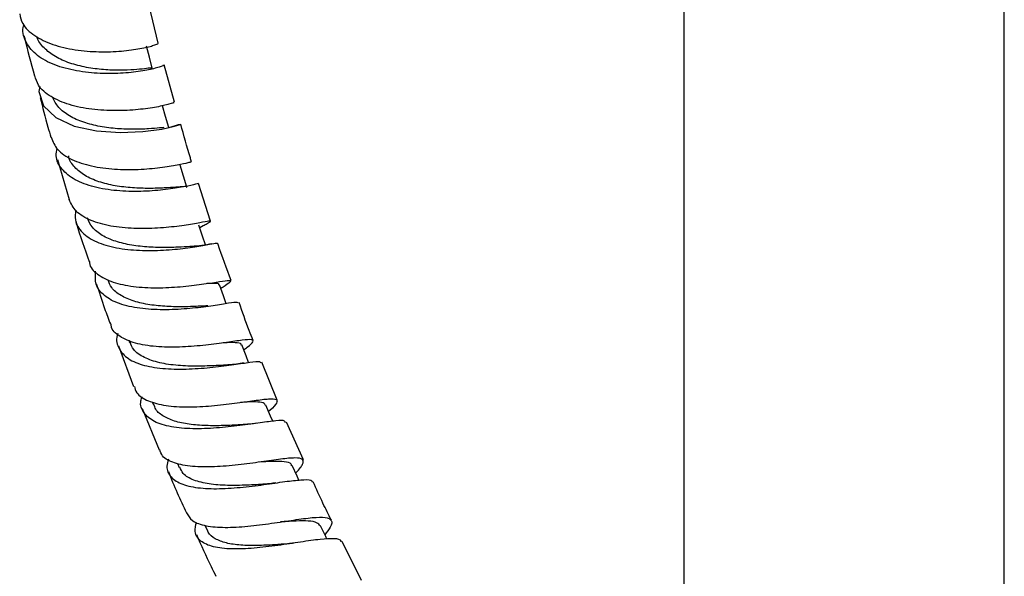
# Model space of a CAD drawing. Units: millimetres. Extents: x 5 to 995, y 5 to 995.
# Drawn here: x 782 to 813, y 852 to 869 of the extents above; entities that cross this region are included whole.
import ezdxf

# ---------------------------------------------------------------- set-up
doc = ezdxf.new("R2010")
doc.units = ezdxf.units.MM

msp = doc.modelspace()

# ---------------------------------------------------------------- linework, layer by layer
at = {"color": 7, "linetype": 'Continuous', "lineweight": 25}
for p, q in [((812.804, 828.843), (812.804, 890.55)), ((802.804, 886.121), (802.804, 836.818)), ((786.414, 868.338), (786.127, 869.507)), ((786.923, 866.493), (786.594, 867.659)), ((783.267, 864.713), (783.636, 863.465)), ((788.047, 862.785), (787.67, 863.957)), ((787.707, 862.584), (787.816, 862.645)), ((785.173, 858.891), (785.643, 857.623)), ((785.492, 859.071), (785.517, 859.002)), ((789.083, 858.357), (789.029, 858.35)), ((790.125, 857.201), (789.647, 858.385)), ((785.911, 856.938), (786.444, 855.656)), ((786.224, 857.149), (786.26, 857.056)), ((790.94, 855.336), (790.408, 856.518)), ((787.015, 855.226), (787.068, 855.101)), ((787.869, 853.298), (787.94, 853.142)), ((790.376, 853.422), (790.344, 853.418)), ((792.757, 851.575), (792.146, 852.793))]:
    msp.add_line(p, q, dxfattribs=at)
at = {"color": 7, "linetype": 'Continuous', "lineweight": 25, "flags": 128}
for points in [[(786.225, 867.562), (786.135, 867.902), (786.046, 868.242)], [(782.722, 866.986), (782.691, 866.825), (782.837, 866.377), (783.214, 866.013), (783.784, 865.752), (784.481, 865.601), (785.226, 865.552), (785.932, 865.582), (786.519, 865.659), (786.921, 865.745), (787.096, 865.802), (787.032, 865.793), (786.745, 865.693), (786.745, 865.693)], [(786.741, 865.703), (786.643, 866.045), (786.546, 866.386)], [(787.302, 863.842), (787.196, 864.184), (787.091, 864.526)], [(787.888, 862.045), (787.796, 862.319), (787.681, 862.662)], [(788.534, 860.209), (788.447, 860.451), (788.322, 860.794)], [(789.232, 858.378), (789.153, 858.581), (789.019, 858.923)], [(789.985, 856.543), (789.916, 856.705), (789.772, 857.046)], [(790.799, 854.705), (790.743, 854.827), (790.588, 855.166)], [(791.674, 852.865), (791.635, 852.943), (791.47, 853.279)]]:
    msp.add_lwpolyline(points, dxfattribs=at)
at = {"color": 7, "linetype": 'Continuous', "lineweight": 25}
for points, knots in [([(782.09, 869.248), (782.112, 869.147), (782.17, 868.889), (782.534, 868.559), (783.105, 868.279), (783.815, 868.114), (784.569, 868.055), (785.282, 868.082), (785.878, 868.166), (786.263, 868.26), (786.433, 868.329), (786.397, 868.331), (786.391, 868.331)], [0, 0, 0, 0, 0.0724532, 0.1859048, 0.2992301, 0.412436, 0.525565, 0.6386524, 0.7517736, 0.8649701, 0.9783138, 1, 1, 1, 1]), ([(786.56, 867.649), (786.567, 867.647), (786.594, 867.64), (786.388, 867.565), (785.959, 867.469), (785.336, 867.393), (784.608, 867.38), (783.853, 867.456), (783.162, 867.642), (782.607, 867.94), (782.278, 868.342), (782.155, 868.682), (782.215, 868.884), (782.224, 868.913)], [0, 0, 0, 0, 0.0389668, 0.1434083, 0.2478652, 0.3524007, 0.4570365, 0.5618238, 0.6667548, 0.7718418, 0.8770353, 0.9823054, 1, 1, 1, 1]), ([(782.226, 868.566), (782.229, 868.552), (782.325, 868.14), (782.44, 867.724), (782.55, 867.323)], [0, 0, 0, 0, 0.0337928, 1, 1, 1, 1]), ([(786.211, 867.559), (786.206, 867.561), (786.194, 867.566), (786.002, 867.538), (785.671, 867.505), (785.227, 867.486), (784.711, 867.503), (784.168, 867.572), (783.644, 867.705), (783.183, 867.908), (782.84, 868.181), (782.655, 868.4), (782.632, 868.533), (782.631, 868.54)], [0, 0, 0, 0, 0.077195, 0.178744, 0.280288, 0.381929, 0.483611, 0.585437, 0.687345, 0.789381, 0.891511, 0.99371, 1, 1, 1, 1]), ([(786.896, 866.484), (786.899, 866.484), (786.934, 866.491), (786.77, 866.432), (786.393, 866.345), (785.801, 866.258), (785.09, 866.219), (784.335, 866.259), (783.622, 866.4), (783.041, 866.655), (782.662, 866.969), (782.594, 867.224), (782.567, 867.327)], [0, 0, 0, 0, 0.0134017, 0.1274575, 0.2413469, 0.3550489, 0.4686079, 0.582046, 0.6954454, 0.8088535, 0.9223472, 1, 1, 1, 1]), ([(782.729, 866.641), (782.805, 866.334), (782.908, 865.922), (783.033, 865.507), (783.064, 865.4)], [0, 0, 0, 0, 0.743602, 1, 1, 1, 1]), ([(786.582, 865.703), (786.543, 865.699), (786.438, 865.69), (786.118, 865.661), (785.664, 865.645), (785.139, 865.661), (784.594, 865.728), (784.075, 865.858), (783.628, 866.057), (783.281, 866.32), (783.166, 866.543), (783.109, 866.653)], [0, 0, 0, 0, 0.069145, 0.185246, 0.301407, 0.417708, 0.534095, 0.650674, 0.767344, 0.884171, 1, 1, 1, 1]), ([(787.452, 864.637), (787.439, 864.677), (787.312, 865.07), (787.209, 865.46), (787.116, 865.81)], [0, 0, 0, 0, 0.101702, 1, 1, 1, 1]), ([(783.067, 865.401), (783.122, 865.269), (783.236, 864.996), (783.693, 864.694), (784.316, 864.489), (785.048, 864.394), (785.8, 864.39), (786.49, 864.451), (787.032, 864.54), (787.384, 864.622), (787.422, 864.63), (787.44, 864.634)], [0, 0, 0, 0, 0.105885, 0.21909, 0.332133, 0.445051, 0.557911, 0.670773, 0.78372, 0.896787, 1, 1, 1, 1]), ([(787.653, 863.95), (787.655, 863.951), (787.688, 863.966), (787.53, 863.919), (787.164, 863.843), (786.58, 863.753), (785.874, 863.702), (785.116, 863.72), (784.395, 863.835), (783.79, 864.058), (783.384, 864.393), (783.199, 864.736), (783.244, 864.977), (783.259, 865.054)], [0, 0, 0, 0, 0.007827, 0.112201, 0.216579, 0.32104, 0.425614, 0.530353, 0.635249, 0.740315, 0.845509, 0.950807, 1, 1, 1, 1]), ([(787.298, 863.841), (787.299, 863.842), (787.318, 863.865), (787.217, 863.861), (786.987, 863.848), (786.609, 863.818), (786.14, 863.801), (785.608, 863.817), (785.062, 863.879), (784.55, 864.005), (784.109, 864.197), (783.796, 864.46), (783.634, 864.675), (783.623, 864.807), (783.622, 864.818)], [0, 0, 0, 0, 0.00563, 0.103887, 0.2021, 0.300376, 0.39871, 0.497149, 0.59572, 0.694396, 0.793233, 0.892136, 0.991163, 1, 1, 1, 1]), ([(787.766, 862.617), (787.816, 862.645), (787.988, 862.739), (788.071, 862.789), (787.976, 862.786), (787.634, 862.718), (787.092, 862.629), (786.405, 862.558), (785.652, 862.544), (784.917, 862.614), (784.289, 862.791), (783.817, 863.068), (783.691, 863.332), (783.629, 863.462)], [0, 0, 0, 0, 0.039441, 0.136287, 0.232976, 0.329502, 0.425842, 0.52203, 0.61808, 0.714061, 0.810015, 0.906019, 1, 1, 1, 1]), ([(783.837, 863.129), (783.824, 863.023), (783.792, 862.76), (784.017, 862.417), (784.46, 862.121), (785.09, 861.938), (785.825, 861.861), (786.583, 861.871), (787.28, 861.94), (787.83, 862.027), (788.192, 862.101), (788.237, 862.097), (788.259, 862.095)], [0, 0, 0, 0, 0.069365, 0.174009, 0.278668, 0.383266, 0.487765, 0.592107, 0.696286, 0.800279, 0.904122, 1, 1, 1, 1]), ([(783.837, 862.785), (783.844, 862.762), (783.967, 862.343), (784.114, 861.922), (784.253, 861.525)], [0, 0, 0, 0, 0.054819, 1, 1, 1, 1]), ([(787.48, 861.997), (787.369, 861.99), (787.136, 861.975), (786.657, 861.957), (786.122, 861.968), (785.577, 862.027), (785.069, 862.144), (784.648, 862.332), (784.334, 862.575), (784.245, 862.784), (784.202, 862.885)], [0, 0, 0, 0, 0.115324, 0.242412, 0.369608, 0.496994, 0.624553, 0.752274, 0.880174, 1, 1, 1, 1]), ([(788.084, 862.077), (787.983, 862.059), (787.788, 862.024), (787.562, 862.004), (787.453, 861.995)], [0, 0, 0, 0, 0.516763, 1, 1, 1, 1]), ([(788.688, 860.929), (788.544, 861.306), (788.396, 861.696), (788.272, 862.085), (788.268, 862.097)], [0, 0, 0, 0, 0.968475, 1, 1, 1, 1]), ([(784.263, 861.528), (784.266, 861.496), (784.283, 861.319), (784.55, 861.082), (785.044, 860.844), (785.714, 860.722), (786.459, 860.695), (787.203, 860.741), (787.862, 860.825), (788.362, 860.907), (788.655, 860.95), (788.7, 860.912), (788.587, 860.825), (788.41, 860.711), (788.364, 860.681)], [0, 0, 0, 0, 0.021401, 0.116066, 0.210558, 0.304907, 0.399164, 0.493393, 0.587654, 0.68202, 0.776522, 0.871212, 0.966079, 1, 1, 1, 1]), ([(788.903, 860.233), (788.889, 860.243), (788.857, 860.264), (788.529, 860.209), (788, 860.125), (787.317, 860.044), (786.564, 860.009), (785.823, 860.051), (785.177, 860.193), (784.702, 860.447), (784.431, 860.792), (784.449, 861.085), (784.458, 861.226)], [0, 0, 0, 0, 0.0801789, 0.1826657, 0.285218, 0.3878769, 0.4907071, 0.5937093, 0.6969013, 0.8002474, 0.9037209, 1, 1, 1, 1]), ([(787.955, 860.144), (787.876, 860.14), (787.667, 860.127), (787.224, 860.109), (786.685, 860.117), (786.14, 860.168), (785.643, 860.279), (785.232, 860.456), (784.949, 860.68), (784.874, 860.868), (784.841, 860.951)], [0, 0, 0, 0, 0.081711, 0.216326, 0.351166, 0.486145, 0.621368, 0.756756, 0.892313, 1, 1, 1, 1]), ([(784.48, 860.84), (784.564, 860.579), (784.698, 860.158), (784.857, 859.738), (784.918, 859.578)], [0, 0, 0, 0, 0.619467, 1, 1, 1, 1]), ([(788.306, 860.788), (788.307, 860.798), (788.312, 860.836), (788.195, 860.848), (788.01, 860.842), (787.928, 860.839)], [0, 0, 0, 0, 0.164262, 0.629664, 1, 1, 1, 1]), ([(789.373, 859.065), (789.331, 859.166), (789.171, 859.558), (789.035, 859.952), (788.935, 860.244)], [0, 0, 0, 0, 0.258652, 1, 1, 1, 1]), ([(789.078, 858.771), (789.116, 858.799), (789.283, 858.924), (789.392, 859.034), (789.352, 859.103), (789.062, 859.078), (788.565, 859.002), (787.908, 858.912), (787.165, 858.85), (786.418, 858.851), (785.745, 858.942), (785.242, 859.146), (784.964, 859.368), (784.94, 859.544), (784.935, 859.584)], [0, 0, 0, 0, 0.027777, 0.12292, 0.217896, 0.31269, 0.40727, 0.501667, 0.59589, 0.690006, 0.784064, 0.878146, 0.972312, 1, 1, 1, 1]), ([(785.15, 859.275), (785.143, 859.257), (785.076, 859.079), (785.166, 858.799), (785.446, 858.476), (785.96, 858.269), (786.625, 858.169), (787.376, 858.164), (788.126, 858.223), (788.795, 858.314), (789.297, 858.389), (789.584, 858.423), (789.6, 858.384), (789.607, 858.369)], [0, 0, 0, 0, 0.01179, 0.115044, 0.218353, 0.321658, 0.42488, 0.527976, 0.630893, 0.733628, 0.836164, 0.938549, 1, 1, 1, 1]), ([(788.52, 858.294), (788.423, 858.288), (788.167, 858.274), (787.64, 858.254), (787.025, 858.274), (786.439, 858.355), (785.961, 858.523), (785.637, 858.739), (785.565, 858.932), (785.536, 859.011)], [0, 0, 0, 0, 0.095829, 0.254194, 0.412829, 0.571724, 0.730908, 0.89031, 1, 1, 1, 1]), ([(788.999, 858.915), (789, 858.928), (789.007, 858.981), (788.819, 858.997), (788.613, 858.996), (788.442, 858.987), (788.436, 858.987)], [0, 0, 0, 0, 0.135305, 0.560911, 0.985773, 1, 1, 1, 1]), ([(789.029, 858.35), (788.951, 858.338), (788.781, 858.313), (788.611, 858.3), (788.518, 858.294)], [0, 0, 0, 0, 0.459909, 1, 1, 1, 1]), ([(785.666, 857.632), (785.685, 857.563), (785.738, 857.37), (786.078, 857.165), (786.631, 857.018), (787.328, 856.978), (788.081, 857.017), (788.809, 857.103), (789.434, 857.194), (789.888, 857.251), (790.132, 857.24), (790.125, 857.119), (790.01, 856.985), (789.866, 856.861), (789.854, 856.851)], [0, 0, 0, 0, 0.051911, 0.145975, 0.239864, 0.333612, 0.427289, 0.520966, 0.614711, 0.708601, 0.802666, 0.896953, 0.991443, 1, 1, 1, 1]), ([(790.376, 856.504), (790.374, 856.521), (790.365, 856.576), (790.103, 856.562), (789.623, 856.5), (788.97, 856.405), (788.229, 856.324), (787.477, 856.296), (786.798, 856.353), (786.26, 856.515), (785.941, 856.793), (785.828, 857.072), (785.894, 857.271), (785.91, 857.317)], [0, 0, 0, 0, 0.049054, 0.150853, 0.252689, 0.354616, 0.456708, 0.558978, 0.661451, 0.764103, 0.866905, 0.969797, 1, 1, 1, 1]), ([(789.1, 856.439), (789.075, 856.438), (788.905, 856.428), (788.513, 856.406), (787.97, 856.399), (787.434, 856.434), (786.954, 856.522), (786.577, 856.681), (786.343, 856.862), (786.295, 857.013), (786.278, 857.064)], [0, 0, 0, 0, 0.025489, 0.174402, 0.323518, 0.472862, 0.622483, 0.772275, 0.922317, 1, 1, 1, 1]), ([(789.755, 857.039), (789.747, 857.061), (789.727, 857.12), (789.529, 857.146), (789.267, 857.146), (789.045, 857.133), (788.974, 857.129)], [0, 0, 0, 0, 0.2016881, 0.524694, 0.8473222, 1, 1, 1, 1]), ([(789.475, 856.478), (789.415, 856.47), (789.285, 856.453), (789.163, 856.444), (789.097, 856.439)], [0, 0, 0, 0, 0.464985, 1, 1, 1, 1]), ([(790.698, 854.927), (790.699, 854.928), (790.829, 855.056), (790.937, 855.211), (790.949, 855.372), (790.71, 855.41), (790.26, 855.368), (789.637, 855.275), (788.91, 855.176), (788.157, 855.112), (787.457, 855.119), (786.897, 855.228), (786.542, 855.407), (786.48, 855.591), (786.457, 855.661)], [0, 0, 0, 0, 0.001006, 0.095996, 0.190809, 0.285427, 0.379807, 0.473974, 0.567926, 0.661729, 0.755433, 0.849121, 0.942873, 1, 1, 1, 1]), ([(786.728, 855.358), (786.706, 855.285), (786.643, 855.063), (786.786, 854.79), (787.142, 854.558), (787.706, 854.444), (788.402, 854.431), (789.161, 854.492), (789.895, 854.591), (790.532, 854.687), (790.983, 854.728), (791.212, 854.721), (791.213, 854.656), (791.213, 854.641)], [0, 0, 0, 0, 0.051234, 0.153861, 0.256529, 0.359167, 0.461701, 0.564083, 0.666273, 0.768271, 0.870071, 0.971731, 1, 1, 1, 1]), ([(789.747, 854.582), (789.56, 854.57), (789.179, 854.545), (788.562, 854.533), (787.981, 854.574), (787.506, 854.696), (787.188, 854.87), (787.116, 855.042), (787.088, 855.111)], [0, 0, 0, 0, 0.171032, 0.3480021, 0.5252288, 0.7028599, 0.8806963, 1, 1, 1, 1]), ([(790.568, 855.156), (790.566, 855.175), (790.559, 855.247), (790.362, 855.286), (790.023, 855.297), (789.704, 855.276), (789.561, 855.267)], [0, 0, 0, 0, 0.107339, 0.42559, 0.743101, 1, 1, 1, 1]), ([(786.727, 854.977), (786.816, 854.755), (786.991, 854.322), (787.192, 853.895), (787.291, 853.686)], [0, 0, 0, 0, 0.511449, 1, 1, 1, 1]), ([(790.076, 854.618), (790.016, 854.61), (789.897, 854.594), (789.788, 854.585), (789.734, 854.581)], [0, 0, 0, 0, 0.504817, 1, 1, 1, 1]), ([(791.813, 853.458), (791.724, 853.633), (791.521, 854.028), (791.345, 854.431), (791.246, 854.657)], [0, 0, 0, 0, 0.441159, 1, 1, 1, 1]), ([(787.295, 853.688), (787.344, 853.6), (787.449, 853.412), (787.879, 853.268), (788.48, 853.218), (789.198, 853.26), (789.951, 853.356), (790.659, 853.467), (791.246, 853.547), (791.655, 853.558), (791.841, 853.464), (791.826, 853.286), (791.671, 853.086), (791.606, 853.003)], [0, 0, 0, 0, 0.083718, 0.178056, 0.272226, 0.366269, 0.460277, 0.554326, 0.648491, 0.742843, 0.837405, 0.932221, 1, 1, 1, 1]), ([(792.121, 852.781), (792.122, 852.787), (792.123, 852.858), (791.915, 852.884), (791.491, 852.868), (790.871, 852.777), (790.149, 852.665), (789.393, 852.574), (788.686, 852.545), (788.101, 852.609), (787.708, 852.789), (787.526, 853.052), (787.581, 853.294), (787.604, 853.398)], [0, 0, 0, 0, 0.01026, 0.11134, 0.212412, 0.313542, 0.41482, 0.516272, 0.61793, 0.719779, 0.821791, 0.923919, 1, 1, 1, 1]), ([(791.464, 853.276), (791.435, 853.314), (791.375, 853.396), (791.112, 853.437), (790.731, 853.436), (790.413, 853.413), (790.227, 853.4), (790.216, 853.399)], [0, 0, 0, 0, 0.226534, 0.479602, 0.7323, 0.984621, 1, 1, 1, 1]), ([(787.601, 853.01), (787.75, 852.675), (787.944, 852.238), (788.162, 851.808), (788.213, 851.707)], [0, 0, 0, 0, 0.764885, 1, 1, 1, 1]), ([(790.447, 852.72), (790.313, 852.709), (790.005, 852.686), (789.493, 852.66), (788.974, 852.671), (788.517, 852.733), (788.179, 852.87), (787.986, 853.01), (787.959, 853.125), (787.953, 853.148)], [0, 0, 0, 0, 0.12713, 0.292949, 0.45912, 0.625521, 0.792213, 0.959096, 1, 1, 1, 1]), ([(790.634, 852.741), (790.611, 852.738), (790.543, 852.728), (790.483, 852.722), (790.443, 852.719)], [0, 0, 0, 0, 0.344888, 1, 1, 1, 1])]:
    msp.add_open_spline(points, degree=3, knots=knots, dxfattribs=at)

doc.saveas('drawing.dxf')
